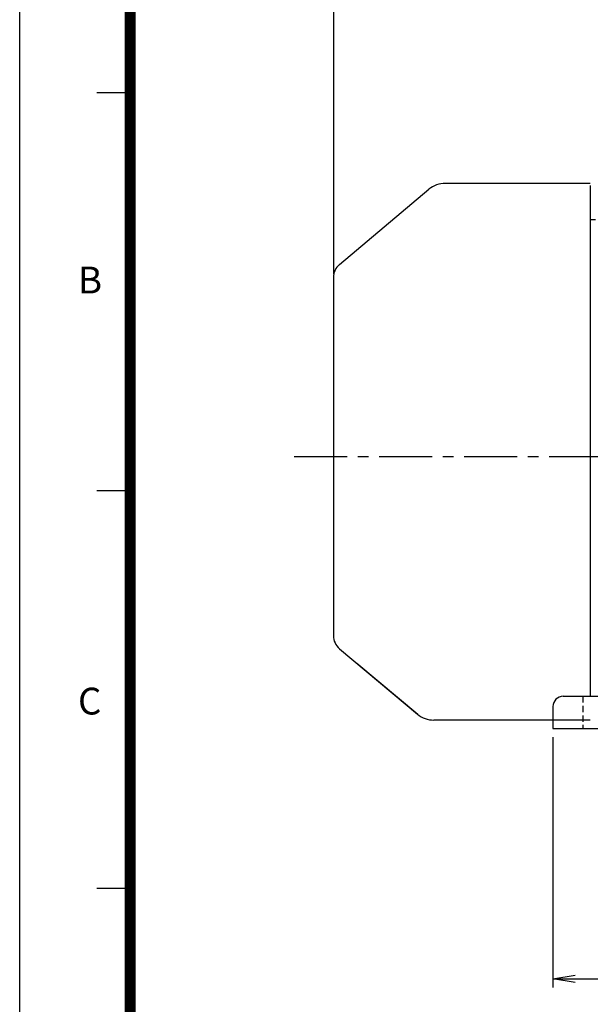
# Model space of a CAD drawing. Units: millimetres. Extents: x 0 to 4557, y -1871 to 1365.
# Drawn here: x 0 to 336, y 465 to 1044 of the extents above; entities that cross this region are included whole.
import ezdxf

# ---------------------------------------------------------------- set-up
doc = ezdxf.new("R2010")
doc.units = ezdxf.units.MM
doc.header["$LTSCALE"] = 5
doc.header["$PDMODE"] = 1
for name, pattern in [('CENTER', [2, 1.25, -0.25, 0.25, -0.25]), ('HIDDEN', [0.375, 0.25, -0.125]), ('PHANTOM', [2.5, 1.25, -0.25, 0.25, -0.25, 0.25, -0.25])]:
    doc.linetypes.add(name, pattern=pattern)
doc.layers.get('0').update_dxf_attribs({"color": 3, "linetype": 'CONTINUOUS'})
doc.layers.get('DEFPOINTS').update_dxf_attribs({"linetype": 'CONTINUOUS'})
for name, color, linetype in [('3', 6, 'PHANTOM'), ('C', 2, 'CENTER'), ('D', 7, 'CONTINUOUS'), ('H', 7, 'HIDDEN'), ('TL', 2, 'CONTINUOUS'), ('TL1', 4, 'CONTINUOUS'), ('TXT', 7, 'CONTINUOUS')]:
    doc.layers.add(name, color=color, linetype=linetype)
doc.styles.get("Standard").update_dxf_attribs({"font": 'romans.shx', "bigfont": 'whgtxt.shx'})
doc.dimstyles.get("Standard").update_dxf_attribs({"dimtxt": 0.18, "dimasz": 0.18, "dimexe": 0.18, "dimexo": 0.0625, "dimgap": 0.09, "dimtad": 0, "dimtih": 1, "dimtoh": 1, "dimdec": 4, "dimzin": 0, "dimdsep": 46, "dimtxsty": 'Standard', "dimcen": 0.09, "dimadec": 0, "dimazin": 0, "dimtfac": 1, "dimtdec": 4, "dimtofl": 0, "dimtmove": 0, "dimatfit": 3, "dimfxl": 0, "dimtolj": 1, "dimtzin": 0, "dimarcsym": 0})

# ---------------------------------------------------------------- blocks, each defined once
blk = doc.blocks.new('_OPEN')
at = {"color": 0, "linetype": 'ByBlock'}
for p, q in [((-1, 0.167), (0, 0)), ((0, 0), (-1, -0.167)), ((0, 0), (-1, 0))]:
    blk.add_line(p, q, dxfattribs=at)
blk = doc.blocks.new('*D12')
at = {"layer": 'D', "color": 2, "lineweight": -2}
for p, q in [((313.86, 622.12), (313.86, 474.88)), ((573.86, 622.12), (573.86, 474.88)), ((326.86, 479.88), (560.86, 479.88))]:
    blk.add_line(p, q, dxfattribs=at)
at = {"layer": 'DEFPOINTS', "color": 0}
for p in [(313.86, 627.12), (573.86, 627.12), (573.86, 479.88)]:
    blk.add_point(p, dxfattribs=at)
at = {"layer": 'D', "color": 2, "lineweight": -2, "xscale": 13, "yscale": 13, "zscale": 13, "rotation": 180}
blk.add_blockref('_OPEN', (313.86, 479.88), dxfattribs=at)
at = {"layer": 'D', "color": 2, "lineweight": -2, "xscale": 13, "yscale": 13, "zscale": 13}
blk.add_blockref('_OPEN', (573.86, 479.88), dxfattribs=at)
at = {"layer": 'D', "color": 7, "insert": (443.86, 492.38), "char_height": 15, "attachment_point": 5}
blk.add_mtext('\\A1;260', dxfattribs=at)
blk = doc.blocks.new('*D13')
at = {"layer": 'D', "color": 2, "lineweight": -2}
for p, q in [((184.86, 894.62), (184.86, 1123.76)), ((766.86, 816.15), (766.86, 1123.76)), ((197.86, 1118.76), (753.86, 1118.76))]:
    blk.add_line(p, q, dxfattribs=at)
at = {"layer": 'DEFPOINTS', "color": 0}
for p in [(766.86, 1118.76), (184.86, 889.62), (766.86, 811.15)]:
    blk.add_point(p, dxfattribs=at)
at = {"layer": 'D', "color": 2, "lineweight": -2, "xscale": 13, "yscale": 13, "zscale": 13, "rotation": 180}
blk.add_blockref('_OPEN', (184.86, 1118.76), dxfattribs=at)
at = {"layer": 'D', "color": 2, "lineweight": -2, "xscale": 13, "yscale": 13, "zscale": 13}
blk.add_blockref('_OPEN', (766.86, 1118.76), dxfattribs=at)
at = {"layer": 'D', "color": 7, "insert": (475.86, 1135.18), "char_height": 15, "attachment_point": 5}
blk.add_mtext('\\A1;(APPROX. 588)', dxfattribs=at)

msp = doc.modelspace()

# ---------------------------------------------------------------- linework, layer by layer
at = {"linetype": 'Continuous', "lineweight": 0}
for p, q in [((240.9, 944.31), (198.6, 908.81)), ((315.54, 947.82), (250.54, 947.82)), ((234.26, 635.5), (198.5, 665.52)), ((315.54, 632.12), (243.75, 632.12))]:
    msp.add_line(p, q, dxfattribs=at)
for p, q in [((335.86, 946.62), (335.86, 646.12)), ((335.86, 926.62), (338.86, 926.62)), ((319.86, 646.12), (443.86, 646.12)), ((313.86, 640.12), (313.86, 627.12)), ((313.86, 627.12), (443.86, 627.12))]:
    msp.add_line(p, q)
msp.add_arc((319.86, 640.12), 6, 90, 180)
at = {"layer": '3', "color": 3, "linetype": 'Continuous'}
for p, q in [((188.23, 900.12), (240.9, 944.31)), ((335.86, 947.82), (250.54, 947.82)), ((184.66, 892.46), (184.66, 881.12)), ((184.66, 881.12), (184.66, 681.78)), ((188.23, 674.12), (234.11, 635.63)), ((335.86, 632.12), (243.75, 632.12))]:
    msp.add_line(p, q, dxfattribs=at)
for centre, radius, start, end in [((250.54, 932.82), 15, 90, 130), ((194.66, 892.46), 10, 130, 180), ((194.66, 681.78), 10, 180, 230), ((243.75, 647.12), 15, 230, 270)]:
    msp.add_arc(centre, radius, start, end, dxfattribs=at)
at = {"layer": 'C', "color": 1, "ltscale": 5}
msp.add_line((161.58, 787.12), (787.97, 787.12), dxfattribs=at)
at = {"layer": 'DEFPOINTS', "color": 9}
msp.add_lwpolyline([(1930.5, 0), (0, 0), (0, 1365), (1930.5, 1365)], close=True, dxfattribs=at)
at = {"layer": 'H', "ltscale": 3}
msp.add_line((331.36, 646.12), (331.36, 627.12), dxfattribs=at)
at = {"layer": 'TL', "const_width": 6.5}
msp.add_lwpolyline([(1865.5, 1235), (1865.5, 65), (65, 65), (65, 1235), (1865.5, 1235)], dxfattribs=at)
at = {"layer": 'TL1'}
for p, q in [((65, 1001), (45.5, 1001)), ((65, 767), (45.5, 767)), ((65, 533), (45.5, 533))]:
    msp.add_line(p, q, dxfattribs=at)

# ---------------------------------------------------------------- texts
at = {"layer": 'TXT', "color": 3}
for s, p in [('B', (34.33, 883.04)), ('C', (34.33, 635.39))]:
    msp.add_text(s, height=15.79, dxfattribs=at).set_placement(p)

# ---------------------------------------------------------------- dimensions: what is measured, and where the dimension line sits
at = {"layer": 'D', "color": 0}
dim = msp.add_linear_dim(base=(766.86, 1118.76), p1=(184.86, 889.62), p2=(766.86, 811.15), text='(APPROX. 588)', dimstyle='Standard', override={"dimtxt": 15, "dimasz": 13, "dimexe": 5, "dimexo": 5, "dimgap": 5, "dimtad": 1, "dimtih": 0, "dimtoh": 0, "dimdec": 1, "dimrnd": 0.005, "dimzin": 8, "dimblk": 'OPEN', "dimcen": 0, "dimclrd": 2, "dimclre": 2, "dimclrt": 7, "dimtfac": 0.55, "dimtdec": 1, "dimtofl": 1, "dimatfit": 0, "dimldrblk": 'OPEN'}, dxfattribs=at)
dim.commit()
dim.dimension.update_dxf_attribs({"geometry": '*D13', "text_midpoint": (475.86, 1118.76), "dimtype": 160})
dim = msp.add_linear_dim(base=(573.86, 479.88), p1=(313.86, 627.12), p2=(573.86, 627.12), dimstyle='Standard', override={"dimtxt": 15, "dimasz": 13, "dimexe": 5, "dimexo": 5, "dimgap": 5, "dimtad": 1, "dimtih": 0, "dimtoh": 0, "dimdec": 1, "dimrnd": 0.005, "dimzin": 8, "dimblk": 'OPEN', "dimcen": 0, "dimclrd": 2, "dimclre": 2, "dimclrt": 7, "dimtfac": 0.55, "dimtdec": 1, "dimtofl": 1, "dimatfit": 0, "dimldrblk": 'OPEN'}, dxfattribs=at)
dim.commit()
dim.dimension.update_dxf_attribs({"geometry": '*D12', "text_midpoint": (443.86, 492.38)})

doc.saveas('drawing.dxf')
